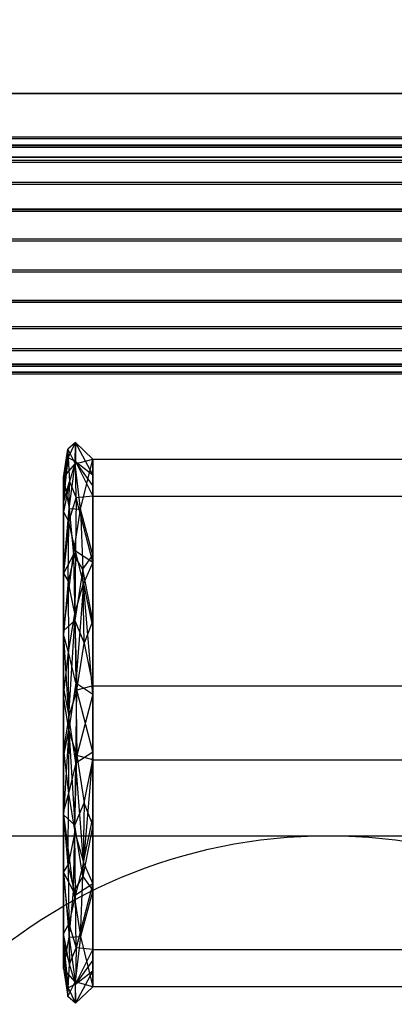
# Model space of a CAD drawing. Extents: x -132 to 102, y -22 to 28.
# Drawn here: x 70 to 70, y 13 to 14 of the extents above; entities that cross this region are included whole.
import ezdxf

# ---------------------------------------------------------------- set-up
doc = ezdxf.new("R2010")
doc.units = 0
for name, color, linetype in [('3D', 254, 'CONTINUOUS'), ('3D-BLACK', 250, 'CONTINUOUS'), ('3D-CART-BODY', 42, 'CONTINUOUS'), ('3D-CART-TRIM', 5, 'CONTINUOUS'), ('3D-FLAT', 7, 'CONTINUOUS'), ('3D-GLASS-EDGE', 251, 'CONTINUOUS'), ('3D-GLASS-FACE', 9, 'CONTINUOUS'), ('3D-NON', 7, 'CONTINUOUS')]:
    doc.layers.add(name, color=color, linetype=linetype)

msp = doc.modelspace()

# ---------------------------------------------------------------- linework, layer by layer
at = {"layer": '3D'}
for points, invisible_edges in [([(70.629, 13.9191, 46.2307), (70.629, 13.9318, 46.1836), (68.6938, 13.9318, 46.1836), (68.6938, 13.9191, 46.2307)], 8), ([(70.629, 13.9318, 46.1836), (70.629, 13.9318, 46.1349), (68.6938, 13.9318, 46.1349), (68.6938, 13.9318, 46.1836)], 8), ([(70.629, 13.9318, 46.1349), (70.629, 13.9192, 46.0879), (68.6938, 13.9192, 46.0879), (68.6938, 13.9318, 46.1349)], 10), ([(70.629, 13.9161, 51.7307), (70.629, 13.9287, 51.6836), (68.6938, 13.9287, 51.6836), (68.6938, 13.9161, 51.7307)], 8), ([(70.629, 13.9287, 51.6836), (70.629, 13.9287, 51.6349), (68.6938, 13.9287, 51.6349), (68.6938, 13.9287, 51.6836)], 8), ([(70.629, 13.9287, 51.6349), (70.629, 13.9161, 51.5879), (68.6938, 13.9161, 51.5879), (68.6938, 13.9287, 51.6349)], 10), ([(68.6938, 13.9191, 46.2307), (68.6938, 13.8948, 46.2728), (70.629, 13.8948, 46.2728), (70.629, 13.9191, 46.2307)], 2), ([(68.6938, 13.9161, 51.7307), (68.6938, 13.8917, 51.7728), (70.629, 13.8917, 51.7728), (70.629, 13.9161, 51.7307)], 2), ([(70.629, 13.8949, 46.0457), (70.629, 13.8605, 46.0112), (68.6938, 13.8605, 46.0112), (68.6938, 13.8949, 46.0457)], 8), ([(70.629, 13.8603, 46.3072), (70.629, 13.8948, 46.2728), (68.6938, 13.8948, 46.2728), (68.6938, 13.8603, 46.3072)], 8), ([(70.629, 13.8918, 51.5457), (70.629, 13.8574, 51.5112), (68.6938, 13.8574, 51.5112), (68.6938, 13.8918, 51.5457)], 8), ([(70.629, 13.8572, 51.8072), (70.629, 13.8917, 51.7728), (68.6938, 13.8917, 51.7728), (68.6938, 13.8572, 51.8072)], 8), ([(68.6938, 13.8183, 45.9869), (68.6938, 13.8605, 46.0112), (70.629, 13.8605, 46.0112), (70.629, 13.8183, 45.9869)], 2), ([(68.6938, 13.8152, 51.4869), (68.6938, 13.8574, 51.5112), (70.629, 13.8574, 51.5112), (70.629, 13.8152, 51.4869)], 2), ([(70.629, 13.8183, 45.9869), (70.629, 13.7713, 45.9742), (68.6938, 13.7713, 45.9742), (68.6938, 13.8183, 45.9869)], 8), ([(70.629, 13.7711, 46.3441), (70.629, 13.8181, 46.3316), (68.6938, 13.8181, 46.3316), (68.6938, 13.7711, 46.3441)], 10), ([(70.629, 13.8152, 51.4869), (70.629, 13.7682, 51.4742), (68.6938, 13.7682, 51.4742), (68.6938, 13.8152, 51.4869)], 8), ([(70.629, 13.768, 51.8441), (70.629, 13.815, 51.8316), (68.6938, 13.815, 51.8316), (68.6938, 13.768, 51.8441)], 10), ([(70.629, 13.7713, 45.9742), (70.629, 13.7226, 45.9742), (68.6938, 13.7226, 45.9742), (68.6938, 13.7713, 45.9742)], 8), ([(70.629, 13.7224, 46.3441), (70.629, 13.7711, 46.3441), (68.6938, 13.7711, 46.3441), (68.6938, 13.7224, 46.3441)], 8), ([(70.629, 13.7682, 51.4742), (70.629, 13.7195, 51.4742), (68.6938, 13.7195, 51.4742), (68.6938, 13.7682, 51.4742)], 8), ([(70.629, 13.7193, 51.8441), (70.629, 13.768, 51.8441), (68.6938, 13.768, 51.8441), (68.6938, 13.7193, 51.8441)], 8), ([(70.629, 13.7226, 45.9742), (70.629, 13.6755, 45.9868), (68.6938, 13.6755, 45.9868), (68.6938, 13.7226, 45.9742)], 10), ([(70.629, 13.7195, 51.4742), (70.629, 13.6725, 51.4868), (68.6938, 13.6725, 51.4868), (68.6938, 13.7195, 51.4742)], 10), ([(68.6938, 13.6753, 46.3315), (68.6938, 13.6332, 46.3071), (70.629, 13.6332, 46.3071), (70.629, 13.6753, 46.3315)], 10), ([(68.6938, 13.6723, 51.8315), (68.6938, 13.6301, 51.8071), (70.629, 13.6301, 51.8071), (70.629, 13.6723, 51.8315)], 10), ([(70.629, 13.6333, 46.0111), (70.629, 13.5989, 46.0455), (68.6938, 13.5989, 46.0455), (68.6938, 13.6333, 46.0111)], 8), ([(70.629, 13.5987, 46.2727), (70.629, 13.6332, 46.3071), (68.6938, 13.6332, 46.3071), (68.6938, 13.5987, 46.2727)], 8), ([(70.629, 13.6303, 51.5111), (70.629, 13.5958, 51.5455), (68.6938, 13.5958, 51.5455), (68.6938, 13.6303, 51.5111)], 8), ([(70.629, 13.5957, 51.7727), (70.629, 13.6301, 51.8071), (68.6938, 13.6301, 51.8071), (68.6938, 13.5957, 51.7727)], 8), ([(68.6938, 13.5745, 46.0877), (68.6938, 13.5989, 46.0455), (70.629, 13.5989, 46.0455), (70.629, 13.5745, 46.0877)], 2), ([(68.6938, 13.5714, 51.5877), (68.6938, 13.5958, 51.5455), (70.629, 13.5958, 51.5455), (70.629, 13.5714, 51.5877)], 2), ([(70.629, 13.5745, 46.0877), (70.629, 13.5619, 46.1347), (68.6938, 13.5619, 46.1347), (68.6938, 13.5745, 46.0877)], 8), ([(70.629, 13.5618, 46.1834), (70.629, 13.5744, 46.2305), (68.6938, 13.5744, 46.2305), (68.6938, 13.5618, 46.1834)], 10), ([(70.629, 13.5714, 51.5877), (70.629, 13.5588, 51.6347), (68.6938, 13.5588, 51.6347), (68.6938, 13.5714, 51.5877)], 8), ([(70.629, 13.5588, 51.6834), (70.629, 13.5714, 51.7305), (68.6938, 13.5714, 51.7305), (68.6938, 13.5588, 51.6834)], 10), ([(70.629, 13.5619, 46.1347), (70.629, 13.5618, 46.1834), (68.6938, 13.5618, 46.1834), (68.6938, 13.5619, 46.1347)], 8), ([(70.629, 13.5588, 51.6347), (70.629, 13.5588, 51.6834), (68.6938, 13.5588, 51.6834), (68.6938, 13.5588, 51.6347)], 8), ([(69.5846, 13.372, 48.8802), (69.5846, 13.3967, 49.0691), (69.5917, 13.4408, 48.914)], 12), ([(69.603, 13.4177, 49.0777), (69.5917, 13.4408, 48.914), (69.5846, 13.3967, 49.0691)], 3), ([(69.5917, 13.4408, 48.914), (69.6034, 13.4516, 48.9137), (69.592, 13.4272, 48.8003)], 11), ([(69.6036, 13.4218, 48.7491), (69.592, 13.4272, 48.8003), (69.6034, 13.4516, 48.9137)], 4), ([(69.6309, 13.4255, 49.081), (69.6034, 13.4516, 48.9137), (69.603, 13.4177, 49.0777)], 3), ([(69.6309, 13.4008, 48.8922), (69.6036, 13.4218, 48.7491), (69.6034, 13.4516, 48.9137)], 15), ([(69.592, 13.4272, 48.8003), (69.5942, 13.39, 48.6999), (69.5846, 13.3572, 48.7674)], 6), ([(69.5846, 13.372, 48.8802), (69.592, 13.4272, 48.8003), (69.5846, 13.3572, 48.7674)], 7), ([(69.5942, 13.39, 48.6999), (69.592, 13.4272, 48.8003), (69.6036, 13.4218, 48.7491)], 3), ([(69.6309, 13.4255, 49.081), (69.603, 13.4177, 49.0777), (69.6112, 13.3466, 49.2009)], 3), ([(69.6309, 13.4255, 49.081), (69.6112, 13.3466, 49.2009), (69.6309, 13.2744, 49.1969)], 3), ([(70.1209, 13.3672, 48.6357), (69.6309, 13.3672, 48.6357), (69.6309, 13.4255, 49.081), (70.1209, 13.4255, 49.081)], 9), ([(70.1209, 13.4255, 49.081), (69.6309, 13.4255, 49.081), (69.6309, 13.0691, 49.3542), (70.1209, 13.0691, 49.3542)], 9), ([(69.603, 13.4177, 49.0777), (69.5846, 13.3967, 49.0691), (69.5939, 13.3476, 49.1805)], 1), ([(69.6112, 13.3466, 49.2009), (69.603, 13.4177, 49.0777), (69.5939, 13.3476, 49.1805)], 6), ([(69.6044, 13.3645, 48.6447), (69.5942, 13.39, 48.6999), (69.6036, 13.4218, 48.7491)], 15), ([(69.6309, 13.384, 48.7639), (69.6309, 13.3672, 48.6357), (69.6036, 13.4218, 48.7491)], 14), ([(69.5846, 13.3967, 49.0691), (69.5846, 13.2456, 49.1849), (69.5939, 13.3476, 49.1805)], 12), ([(69.5942, 13.39, 48.6999), (69.593, 13.3266, 48.6146), (69.5846, 13.3424, 48.6546)], 15), ([(69.593, 13.3266, 48.6146), (69.5942, 13.39, 48.6999), (69.6044, 13.3645, 48.6447)], 12), ([(69.6035, 13.281, 48.5605), (69.6044, 13.3645, 48.6447), (69.6309, 13.2635, 48.5927)], 11), ([(69.6309, 13.2635, 48.5927), (69.6044, 13.3645, 48.6447), (69.6309, 13.3672, 48.6357)], 6), ([(70.1209, 12.9523, 48.4636), (69.6309, 12.9523, 48.4636), (69.6309, 13.3672, 48.6357), (70.1209, 13.3672, 48.6357)], 9), ([(69.5846, 13.2456, 49.1849), (69.6007, 13.2752, 49.2593), (69.5939, 13.3476, 49.1805)], 15), ([(69.6112, 13.3466, 49.2009), (69.5939, 13.3476, 49.1805), (69.6007, 13.2752, 49.2593)], 1), ([(69.6112, 13.3466, 49.2009), (69.6007, 13.2752, 49.2593), (69.6152, 13.2523, 49.2845)], 15), ([(69.5846, 13.2459, 48.6146), (69.593, 13.3266, 48.6146), (69.592, 13.2336, 48.5406)], 15), ([(69.6035, 13.281, 48.5605), (69.592, 13.2336, 48.5406), (69.593, 13.3266, 48.6146)], 8), ([(69.6007, 13.2752, 49.2593), (69.5846, 13.1553, 49.2541), (69.6025, 13.1717, 49.3187)], 15), ([(69.6026, 13.1824, 48.5034), (69.592, 13.2336, 48.5406), (69.6035, 13.281, 48.5605)], 6), ([(69.6152, 13.2523, 49.2845), (69.6007, 13.2752, 49.2593), (69.6025, 13.1717, 49.3187)], 8), ([(69.6161, 13.2298, 48.5194), (69.6026, 13.1824, 48.5034), (69.6035, 13.281, 48.5605)], 15), ([(69.6309, 13.2744, 49.1969), (69.6152, 13.2523, 49.2845), (69.6309, 13.1717, 49.2756)], 7), ([(69.6025, 13.1717, 49.3187), (69.617, 13.1362, 49.3381), (69.6152, 13.2523, 49.2845)], 4), ([(69.6152, 13.2523, 49.2845), (69.617, 13.1362, 49.3381), (69.6309, 13.1717, 49.2756)], 7), ([(69.6309, 13.2635, 48.5927), (69.6309, 13.1597, 48.5496), (69.6161, 13.2298, 48.5194)], 10), ([(69.5925, 13.1216, 48.4923), (69.5846, 13.1494, 48.5746), (69.592, 13.2336, 48.5406)], 2), ([(69.592, 13.2336, 48.5406), (69.6026, 13.1824, 48.5034), (69.5925, 13.1216, 48.4923)], 15), ([(69.6161, 13.2298, 48.5194), (69.6043, 13.0737, 48.472), (69.6026, 13.1824, 48.5034)], 2), ([(69.6161, 13.2298, 48.5194), (69.6309, 13.056, 48.5066), (69.6043, 13.0737, 48.472)], 15), ([(69.5846, 13.1553, 49.2541), (69.5933, 13.0214, 49.3409), (69.6025, 13.1717, 49.3187)], 5), ([(69.6025, 13.1717, 49.3187), (69.5933, 13.0214, 49.3409), (69.6059, 13.0622, 49.3483)], 15), ([(69.6059, 13.0622, 49.3483), (69.617, 13.1362, 49.3381), (69.6025, 13.1717, 49.3187)], 6), ([(69.5846, 13.0529, 48.5345), (69.5846, 13.1494, 48.5746), (69.5925, 13.1216, 48.4923)], 14), ([(69.6309, 13.0691, 49.3542), (69.617, 13.1362, 49.3381), (69.6059, 13.0622, 49.3483)], 15), ([(69.5933, 12.9999, 48.4769), (69.5846, 13.0529, 48.5345), (69.5925, 13.1216, 48.4923)], 12), ([(69.6043, 13.0737, 48.472), (69.5933, 12.9999, 48.4769), (69.5925, 13.1216, 48.4923)], 8), ([(69.6043, 13.0737, 48.472), (69.6059, 12.9591, 48.4695), (69.5933, 12.9999, 48.4769)], 8), ([(69.6043, 13.0737, 48.472), (69.6309, 13.056, 48.5066), (69.6059, 12.9591, 48.4695)], 8), ([(69.6059, 13.0622, 49.3483), (69.6309, 12.9653, 49.3112), (69.6309, 13.0691, 49.3542)], 1), ([(70.1209, 13.0691, 49.3542), (69.6309, 13.0691, 49.3542), (69.6309, 12.6542, 49.1821), (70.1209, 12.6542, 49.1821)], 9), ([(69.5846, 12.9685, 49.2833), (69.5933, 13.0214, 49.3409), (69.5846, 13.065, 49.3233)], 7), ([(69.5846, 13.0529, 48.5345), (69.5933, 12.9999, 48.4769), (69.5846, 12.9564, 48.4945)], 7), ([(69.6043, 12.9477, 49.3458), (69.6059, 13.0622, 49.3483), (69.5933, 13.0214, 49.3409)], 8), ([(69.6043, 12.9477, 49.3458), (69.6309, 12.9653, 49.3112), (69.6059, 13.0622, 49.3483)], 8), ([(69.6059, 12.9591, 48.4695), (69.6309, 13.056, 48.5066), (69.6309, 12.9523, 48.4636)], 1), ([(69.5933, 13.0214, 49.3409), (69.5846, 12.9685, 49.2833), (69.5925, 12.8997, 49.3255)], 12), ([(69.6043, 12.9477, 49.3458), (69.5933, 13.0214, 49.3409), (69.5925, 12.8997, 49.3255)], 8), ([(69.5846, 12.8661, 48.5637), (69.5933, 12.9999, 48.4769), (69.6025, 12.8497, 48.4991)], 5), ([(69.6025, 12.8497, 48.4991), (69.5933, 12.9999, 48.4769), (69.6059, 12.9591, 48.4695)], 15), ([(69.5846, 12.9685, 49.2833), (69.5846, 12.872, 49.2432), (69.5925, 12.8997, 49.3255)], 14), ([(69.6059, 12.9591, 48.4695), (69.617, 12.8851, 48.4797), (69.6025, 12.8497, 48.4991)], 6), ([(69.6161, 12.7915, 49.2984), (69.6309, 12.9653, 49.3112), (69.6043, 12.9477, 49.3458)], 15), ([(69.6309, 12.9523, 48.4636), (69.617, 12.8851, 48.4797), (69.6059, 12.9591, 48.4695)], 15), ([(69.6161, 12.7915, 49.2984), (69.6043, 12.9477, 49.3458), (69.6026, 12.8389, 49.3144)], 2), ([(70.1209, 12.5958, 48.7368), (69.6309, 12.5958, 48.7368), (69.6309, 12.9523, 48.4636), (70.1209, 12.9523, 48.4636)], 8), ([(69.5925, 12.8997, 49.3255), (69.5846, 12.872, 49.2432), (69.592, 12.7877, 49.2772)], 2), ([(69.592, 12.7877, 49.2772), (69.6026, 12.8389, 49.3144), (69.5925, 12.8997, 49.3255)], 15), ([(69.6025, 12.8497, 48.4991), (69.617, 12.8851, 48.4797), (69.6152, 12.7691, 48.5333)], 4), ([(69.6152, 12.7691, 48.5333), (69.617, 12.8851, 48.4797), (69.6309, 12.8497, 48.5422)], 7), ([(69.6007, 12.7462, 48.5586), (69.5846, 12.8661, 48.5637), (69.6025, 12.8497, 48.4991)], 15), ([(69.6152, 12.7691, 48.5333), (69.6007, 12.7462, 48.5586), (69.6025, 12.8497, 48.4991)], 8), ([(69.6309, 12.747, 48.6209), (69.6152, 12.7691, 48.5333), (69.6309, 12.8497, 48.5422)], 7), ([(69.6309, 12.7579, 49.2252), (69.6309, 12.8616, 49.2682), (69.6161, 12.7915, 49.2984)], 10), ([(69.6026, 12.8389, 49.3144), (69.592, 12.7877, 49.2772), (69.6035, 12.7403, 49.2573)], 6), ([(69.6161, 12.7915, 49.2984), (69.6026, 12.8389, 49.3144), (69.6035, 12.7403, 49.2573)], 15), ([(69.5846, 12.7755, 49.2032), (69.593, 12.6948, 49.2032), (69.592, 12.7877, 49.2772)], 15), ([(69.6035, 12.7403, 49.2573), (69.592, 12.7877, 49.2772), (69.593, 12.6948, 49.2032)], 8), ([(69.5846, 12.6246, 48.7487), (69.5846, 12.7758, 48.6329), (69.5939, 12.6738, 48.6373)], 12), ([(69.5846, 12.7758, 48.6329), (69.6007, 12.7462, 48.5586), (69.5939, 12.6738, 48.6373)], 15), ([(69.6112, 12.6747, 48.6169), (69.6007, 12.7462, 48.5586), (69.6152, 12.7691, 48.5333)], 15), ([(69.6035, 12.7403, 49.2573), (69.6044, 12.6569, 49.1731), (69.6309, 12.7579, 49.2252)], 11), ([(69.6309, 12.7579, 49.2252), (69.6044, 12.6569, 49.1731), (69.6309, 12.6542, 49.1821)], 6), ([(69.6112, 12.6747, 48.6169), (69.5939, 12.6738, 48.6373), (69.6007, 12.7462, 48.5586)], 1), ([(69.6309, 12.5958, 48.7368), (69.6112, 12.6747, 48.6169), (69.6309, 12.747, 48.6209)], 3), ([(69.5942, 12.6313, 49.1179), (69.593, 12.6948, 49.2032), (69.5846, 12.6789, 49.1632)], 15), ([(69.593, 12.6948, 49.2032), (69.5942, 12.6313, 49.1179), (69.6044, 12.6569, 49.1731)], 12), ([(69.592, 12.5941, 49.0175), (69.5942, 12.6313, 49.1179), (69.5846, 12.6642, 49.0504)], 6), ([(69.5846, 12.6494, 48.9376), (69.592, 12.5941, 49.0175), (69.5846, 12.6642, 49.0504)], 7), ([(69.6112, 12.6747, 48.6169), (69.603, 12.6037, 48.7401), (69.5939, 12.6738, 48.6373)], 6), ([(69.6309, 12.5958, 48.7368), (69.603, 12.6037, 48.7401), (69.6112, 12.6747, 48.6169)], 2), ([(69.5846, 12.6494, 48.9376), (69.5846, 12.6246, 48.7487), (69.5917, 12.5806, 48.9038)], 12), ([(69.6044, 12.6569, 49.1731), (69.5942, 12.6313, 49.1179), (69.6036, 12.5996, 49.0687)], 15), ([(69.6309, 12.6374, 49.0539), (69.6309, 12.6542, 49.1821), (69.6036, 12.5996, 49.0687)], 14), ([(70.1209, 12.6542, 49.1821), (69.6309, 12.6542, 49.1821), (69.6309, 12.5958, 48.7368), (70.1209, 12.5958, 48.7368)], 13), ([(69.603, 12.6037, 48.7401), (69.5917, 12.5806, 48.9038), (69.5846, 12.6246, 48.7487)], 11), ([(69.5942, 12.6313, 49.1179), (69.592, 12.5941, 49.0175), (69.6036, 12.5996, 49.0687)], 3), ([(69.6309, 12.6206, 48.9256), (69.6036, 12.5996, 49.0687), (69.6034, 12.5698, 48.9041)], 15), ([(69.6309, 12.5958, 48.7368), (69.6034, 12.5698, 48.9041), (69.603, 12.6037, 48.7401)], 11), ([(69.5917, 12.5806, 48.9038), (69.6034, 12.5698, 48.9041), (69.592, 12.5941, 49.0175)], 11), ([(69.6036, 12.5996, 49.0687), (69.592, 12.5941, 49.0175), (69.6034, 12.5698, 48.9041)], 4)]:
    msp.add_3dface(points, dxfattribs=dict(at, invisible_edges=invisible_edges))
for points in [[(70.629, 13.9192, 46.0879), (70.629, 13.8949, 46.0457), (68.6938, 13.8949, 46.0457), (68.6938, 13.9192, 46.0879)], [(70.629, 13.9161, 51.5879), (70.629, 13.8918, 51.5457), (68.6938, 13.8918, 51.5457), (68.6938, 13.9161, 51.5879)], [(70.629, 13.8181, 46.3316), (70.629, 13.8603, 46.3072), (68.6938, 13.8603, 46.3072), (68.6938, 13.8181, 46.3316)], [(70.629, 13.815, 51.8316), (70.629, 13.8572, 51.8072), (68.6938, 13.8572, 51.8072), (68.6938, 13.815, 51.8316)], [(70.629, 13.6753, 46.3315), (70.629, 13.7224, 46.3441), (68.6938, 13.7224, 46.3441), (68.6938, 13.6753, 46.3315)], [(70.629, 13.6723, 51.8315), (70.629, 13.7193, 51.8441), (68.6938, 13.7193, 51.8441), (68.6938, 13.6723, 51.8315)], [(70.629, 13.6755, 45.9868), (70.629, 13.6333, 46.0111), (68.6938, 13.6333, 46.0111), (68.6938, 13.6755, 45.9868)], [(70.629, 13.6725, 51.4868), (70.629, 13.6303, 51.5111), (68.6938, 13.6303, 51.5111), (68.6938, 13.6725, 51.4868)], [(70.629, 13.5744, 46.2305), (70.629, 13.5987, 46.2727), (68.6938, 13.5987, 46.2727), (68.6938, 13.5744, 46.2305)], [(70.629, 13.5714, 51.7305), (70.629, 13.5957, 51.7727), (68.6938, 13.5957, 51.7727), (68.6938, 13.5714, 51.7305)], [(69.5917, 13.4408, 48.914), (69.592, 13.4272, 48.8003), (69.5846, 13.372, 48.8802)], [(69.603, 13.4177, 49.0777), (69.6034, 13.4516, 48.9137), (69.5917, 13.4408, 48.914)], [(69.6309, 13.4255, 49.081), (69.6309, 13.4008, 48.8922), (69.6034, 13.4516, 48.9137)], [(69.6044, 13.3645, 48.6447), (69.6036, 13.4218, 48.7491), (69.6309, 13.3672, 48.6357)], [(69.6036, 13.4218, 48.7491), (69.6309, 13.4008, 48.8922), (69.6309, 13.384, 48.7639)], [(69.5942, 13.39, 48.6999), (69.5846, 13.3424, 48.6546), (69.5846, 13.3572, 48.7674)], [(69.6035, 13.281, 48.5605), (69.593, 13.3266, 48.6146), (69.6044, 13.3645, 48.6447)], [(69.6309, 13.2744, 49.1969), (69.6112, 13.3466, 49.2009), (69.6152, 13.2523, 49.2845)], [(69.593, 13.3266, 48.6146), (69.5846, 13.2459, 48.6146), (69.5846, 13.3424, 48.6546)], [(69.6007, 13.2752, 49.2593), (69.5846, 13.2456, 49.1849), (69.5846, 13.1553, 49.2541)], [(69.6309, 13.2635, 48.5927), (69.6161, 13.2298, 48.5194), (69.6035, 13.281, 48.5605)], [(69.592, 13.2336, 48.5406), (69.5846, 13.1494, 48.5746), (69.5846, 13.2459, 48.6146)], [(69.6309, 13.056, 48.5066), (69.6161, 13.2298, 48.5194), (69.6309, 13.1597, 48.5496)], [(69.5925, 13.1216, 48.4923), (69.6026, 13.1824, 48.5034), (69.6043, 13.0737, 48.472)], [(69.617, 13.1362, 49.3381), (69.6309, 13.0691, 49.3542), (69.6309, 13.1717, 49.2756)], [(69.5933, 13.0214, 49.3409), (69.5846, 13.1553, 49.2541), (69.5846, 13.065, 49.3233)], [(69.5933, 12.9999, 48.4769), (69.5846, 12.8661, 48.5637), (69.5846, 12.9564, 48.4945)], [(69.6309, 12.9653, 49.3112), (69.6161, 12.7915, 49.2984), (69.6309, 12.8616, 49.2682)], [(69.5925, 12.8997, 49.3255), (69.6026, 12.8389, 49.3144), (69.6043, 12.9477, 49.3458)], [(69.617, 12.8851, 48.4797), (69.6309, 12.9523, 48.4636), (69.6309, 12.8497, 48.5422)], [(69.592, 12.7877, 49.2772), (69.5846, 12.872, 49.2432), (69.5846, 12.7755, 49.2032)], [(69.6007, 12.7462, 48.5586), (69.5846, 12.7758, 48.6329), (69.5846, 12.8661, 48.5637)], [(69.6309, 12.7579, 49.2252), (69.6161, 12.7915, 49.2984), (69.6035, 12.7403, 49.2573)], [(69.593, 12.6948, 49.2032), (69.5846, 12.7755, 49.2032), (69.5846, 12.6789, 49.1632)], [(69.6309, 12.747, 48.6209), (69.6112, 12.6747, 48.6169), (69.6152, 12.7691, 48.5333)], [(69.6035, 12.7403, 49.2573), (69.593, 12.6948, 49.2032), (69.6044, 12.6569, 49.1731)], [(69.5942, 12.6313, 49.1179), (69.5846, 12.6789, 49.1632), (69.5846, 12.6642, 49.0504)], [(69.603, 12.6037, 48.7401), (69.5846, 12.6246, 48.7487), (69.5939, 12.6738, 48.6373)], [(69.5917, 12.5806, 48.9038), (69.592, 12.5941, 49.0175), (69.5846, 12.6494, 48.9376)], [(69.6044, 12.6569, 49.1731), (69.6036, 12.5996, 49.0687), (69.6309, 12.6542, 49.1821)], [(69.6036, 12.5996, 49.0687), (69.6309, 12.6206, 48.9256), (69.6309, 12.6374, 49.0539)], [(69.6309, 12.5958, 48.7368), (69.6309, 12.6206, 48.9256), (69.6034, 12.5698, 48.9041)], [(69.603, 12.6037, 48.7401), (69.6034, 12.5698, 48.9041), (69.5917, 12.5806, 48.9038)]]:
    msp.add_3dface(points, dxfattribs=at)
at = {"layer": '3D-BLACK'}
for points in [[(47.1, 13.9, 5), (47.1, 13.9, 33), (72.9, 13.9, 33), (72.9, 13.9, 5)], [(47.1, -13.9, 5), (47.1, 13.9, 5), (72.9, 13.9, 5), (72.9, -13.9, 5)]]:
    msp.add_3dface(points, dxfattribs=at)
at = {"layer": '3D-CART-BODY'}
msp.add_3dface([(71.5, 14, 5.25), (71.5, 14, 33), (48.5, 14, 33), (48.5, 14, 5.25)], dxfattribs=at)
at = {"layer": '3D-CART-TRIM'}
msp.add_3dface([(71.5, 14, 5), (71.5, 14, 5.25), (48.5, 14, 5.25), (48.5, 14, 5)], dxfattribs=at)
at = {"layer": '3D-FLAT'}
msp.add_circle((70, 12, 4.7917), 0.8333, dxfattribs=at)
at = {"layer": '3D-FLAT', "invisible_edges": 15}
for points in [[(73.9, 15, 34), (66, 11, 34), (54, 11, 34), (46.1, 15, 34)], [(73.9, -15, 34), (66, -9, 34), (66, 11, 34), (73.9, 15, 34)]]:
    msp.add_3dface(points, dxfattribs=at)
at = {"layer": '3D-FLAT'}
msp.add_3dface([(70.7292, 10.2828, 4.7917), (69.2708, 10.2828, 4.7917), (69.2708, 12.8333, 4.7917), (70.7292, 12.8333, 4.7917)], dxfattribs=at)
at = {"layer": '3D-GLASS-EDGE'}
msp.add_3dface([(72.25, 14, 55.331), (72.25, 14, 54.9786), (47.75, 14, 54.9786), (47.75, 14, 55.331)], dxfattribs=at)
at = {"layer": '3D-GLASS-FACE', "invisible_edges": 15}
for points in [[(72.25, 14, 54.9786), (72.625, -3.625, 54.9786), (72.25, -4, 54.9786), (47.75, -4, 54.9786)], [(47.75, -4, 54.9786), (47.75, 14, 54.9786), (72.25, 14, 54.9786)], [(72.25, 14, 55.331), (47.75, 14, 55.331), (47.75, -4, 55.331), (72.25, -4, 55.331)]]:
    msp.add_3dface(points, dxfattribs=at)
at = {"layer": '3D-NON'}
for points, invisible_edges in [([(69.5846, 13.3967, 49.0691), (69.5846, 13.3424, 48.6546), (69.5846, 13.0107, 48.9089)], 2), ([(69.5846, 13.065, 49.3233), (69.5846, 13.3967, 49.0691), (69.5846, 13.0107, 48.9089)], 14), ([(69.5846, 13.0107, 48.9089), (69.5846, 12.6246, 48.7487), (69.5846, 12.6789, 49.1632), (69.5846, 13.065, 49.3233)], 1)]:
    msp.add_3dface(points, dxfattribs=dict(at, invisible_edges=invisible_edges))
msp.add_3dface([(69.5846, 12.9564, 48.4945), (69.5846, 12.6246, 48.7487), (69.5846, 13.0107, 48.9089), (69.5846, 13.3424, 48.6546)], dxfattribs=at)

doc.saveas('drawing.dxf')
